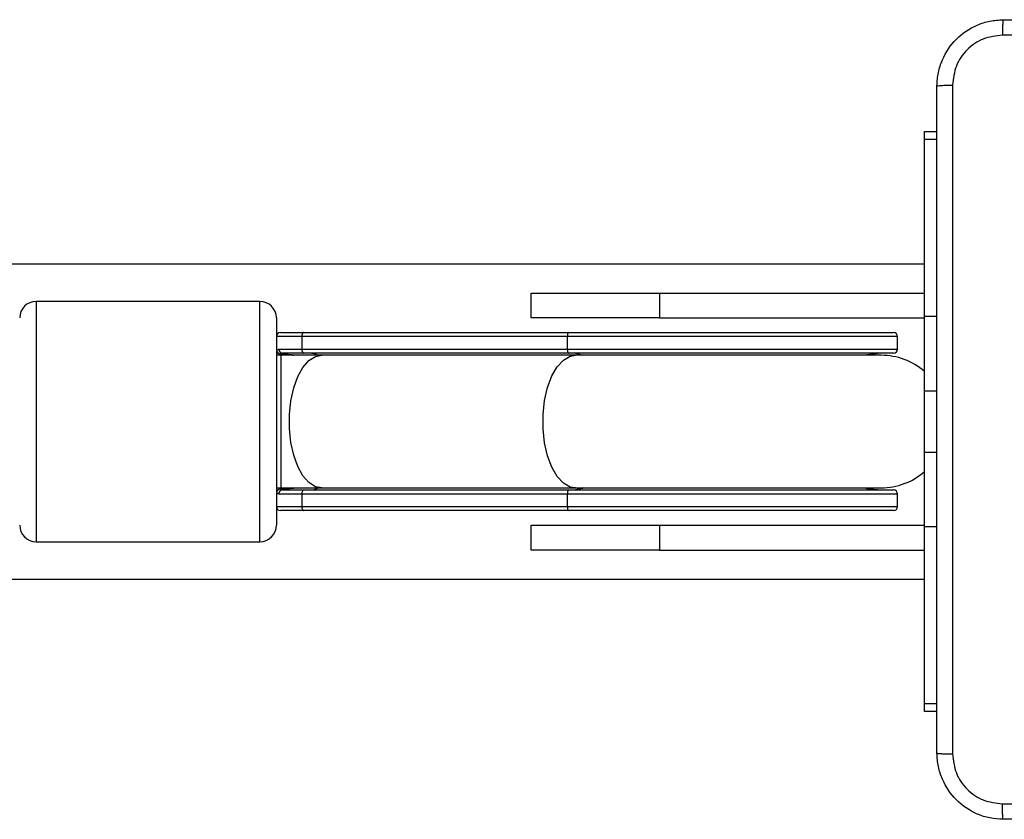
# Model space of a CAD drawing. Units: millimetres. Extents: x -4534 to 371507, y -3372 to 8695.
# Drawn here: x 1894 to 2013, y 2785 to 2881 of the extents above; entities that cross this region are included whole.
import ezdxf

# ---------------------------------------------------------------- set-up
doc = ezdxf.new("R2010")
doc.units = ezdxf.units.MM
doc.layers.add('Toestel 2D', color=7, linetype='Continuous', lineweight=20)

# ---------------------------------------------------------------- blocks, each defined once
blk = doc.blocks.new('wd1453')
at = {"color": 7, "linetype": 'Continuous', "lineweight": 25}
for p, q in [((4163.37, 3455.682), (4163.52, 3455.682)), ((4163.37, 3455.585), (4163.37, 3455.682)), ((4163.37, 3453.453), (4163.37, 3455.585)), ((4163.37, 3454.082), (4151.225, 3454.082)), ((4158.62, 3453.732), (4160.17, 3453.732)), ((4158.62, 3453.432), (4158.62, 3453.732)), ((4160.17, 3453.732), (4160.17, 3453.432)), ((4160.17, 3453.732), (4163.37, 3453.732)), ((4155.345, 3453.632), (4152.645, 3453.632)), ((4163.37, 3452.55), (4163.37, 3453.453)), ((4155.545, 3453.432), (4155.545, 3450.932)), ((4160.17, 3453.432), (4158.62, 3453.432)), ((4160.17, 3453.432), (4163.37, 3453.432)), ((4155.595, 3453.257), (4155.875, 3453.257)), ((4159.056, 3453.207), (4155.85, 3453.207)), ((4155.85, 3453.207), (4155.85, 3453.057)), ((4155.875, 3453.257), (4159.081, 3453.257)), ((4159.056, 3453.207), (4159.056, 3453.057)), ((4159.081, 3453.257), (4162.995, 3453.257)), ((4163.045, 3453.057), (4163.045, 3453.207)), ((4155.545, 3453.048), (4155.572, 3453.057)), ((4155.6, 3452.982), (4155.545, 3452.982)), ((4155.572, 3453.057), (4155.85, 3453.057)), ((4155.588, 3452.998), (4155.612, 3452.996)), ((4155.62, 3453.007), (4155.592, 3452.998)), ((4156.091, 3452.982), (4155.6, 3452.982)), ((4155.875, 3453.007), (4155.62, 3453.007)), ((4155.85, 3453.057), (4159.056, 3453.057)), ((4159.081, 3453.007), (4155.875, 3453.007)), ((4159.155, 3452.982), (4156.091, 3452.982)), ((4159.056, 3453.057), (4163.045, 3453.057)), ((4162.995, 3453.007), (4159.081, 3453.007)), ((4162.845, 3452.982), (4159.155, 3452.982)), ((4163.37, 3451.813), (4163.37, 3452.55)), ((4163.37, 3450.91), (4163.37, 3451.813)), ((4155.545, 3451.382), (4155.6, 3451.382)), ((4155.572, 3451.307), (4155.545, 3451.316)), ((4155.85, 3451.307), (4155.572, 3451.307)), ((4155.592, 3451.365), (4155.62, 3451.357)), ((4155.6, 3451.382), (4156.091, 3451.382)), ((4155.62, 3451.357), (4155.875, 3451.357)), ((4159.056, 3451.307), (4155.85, 3451.307)), ((4155.85, 3451.307), (4155.85, 3451.157)), ((4155.875, 3451.357), (4159.081, 3451.357)), ((4156.091, 3451.382), (4159.155, 3451.382)), ((4163.045, 3451.307), (4159.056, 3451.307)), ((4159.056, 3451.307), (4159.056, 3451.157)), ((4159.081, 3451.357), (4162.995, 3451.357)), ((4159.155, 3451.382), (4162.845, 3451.382)), ((4163.045, 3451.157), (4163.045, 3451.307)), ((4155.875, 3451.107), (4155.595, 3451.107)), ((4155.85, 3451.157), (4159.056, 3451.157)), ((4159.081, 3451.107), (4155.875, 3451.107)), ((4162.995, 3451.107), (4159.081, 3451.107)), ((4158.62, 3450.632), (4158.62, 3450.932)), ((4158.62, 3450.932), (4160.17, 3450.932)), ((4160.17, 3450.932), (4160.17, 3450.632)), ((4160.17, 3450.932), (4163.37, 3450.932)), ((4163.37, 3448.779), (4163.37, 3450.91)), ((4152.645, 3450.732), (4155.345, 3450.732)), ((4160.17, 3450.632), (4158.62, 3450.632)), ((4160.17, 3450.632), (4163.37, 3450.632)), ((4151.225, 3450.282), (4163.37, 3450.282)), ((4163.37, 3448.682), (4163.37, 3448.779)), ((4163.52, 3448.682), (4163.37, 3448.682))]:
    blk.add_line(p, q, dxfattribs=at)
at = {"color": 8, "linetype": 'Continuous', "lineweight": 25}
for p, q in [((4163.52, 3455.585), (4163.37, 3455.585)), ((4152.645, 3453.632), (4152.645, 3450.732)), ((4155.345, 3450.732), (4155.345, 3453.632)), ((4163.37, 3453.453), (4163.52, 3453.453)), ((4155.85, 3453.207), (4155.545, 3453.207)), ((4163.045, 3453.207), (4159.056, 3453.207)), ((4155.6, 3451.382), (4155.6, 3452.982)), ((4163.52, 3452.55), (4163.37, 3452.55)), ((4163.37, 3451.813), (4163.52, 3451.813)), ((4155.545, 3451.157), (4155.85, 3451.157)), ((4159.056, 3451.157), (4163.045, 3451.157)), ((4163.52, 3450.91), (4163.37, 3450.91)), ((4163.37, 3448.779), (4163.52, 3448.779))]:
    blk.add_line(p, q, dxfattribs=at)
at = {"color": 7, "linetype": 'Continuous', "lineweight": 25, "flags": 128}
for points in [[(4155.875, 3453.257), (4155.87, 3453.256), (4155.866, 3453.253), (4155.861, 3453.248), (4155.858, 3453.242), (4155.855, 3453.235), (4155.852, 3453.226), (4155.851, 3453.217), (4155.85, 3453.207)], [(4159.081, 3453.257), (4159.076, 3453.256), (4159.071, 3453.253), (4159.067, 3453.248), (4159.063, 3453.242), (4159.06, 3453.235), (4159.058, 3453.226), (4159.057, 3453.217), (4159.056, 3453.207)], [(4155.85, 3453.057), (4155.851, 3453.047), (4155.852, 3453.038), (4155.855, 3453.029), (4155.858, 3453.022), (4155.861, 3453.015), (4155.866, 3453.011), (4155.87, 3453.008), (4155.875, 3453.007)], [(4159.056, 3453.057), (4159.057, 3453.047), (4159.058, 3453.038), (4159.06, 3453.029), (4159.063, 3453.022), (4159.067, 3453.015), (4159.071, 3453.011), (4159.076, 3453.008), (4159.081, 3453.007)], [(4162.845, 3453.007), (4162.674, 3452.989), (4162.644, 3452.982)], [(4155.875, 3451.357), (4155.87, 3451.356), (4155.866, 3451.353), (4155.861, 3451.348), (4155.858, 3451.342), (4155.855, 3451.335), (4155.852, 3451.326), (4155.851, 3451.317), (4155.85, 3451.307)], [(4159.081, 3451.357), (4159.076, 3451.356), (4159.071, 3451.353), (4159.067, 3451.348), (4159.063, 3451.342), (4159.06, 3451.335), (4159.058, 3451.326), (4159.057, 3451.317), (4159.056, 3451.307)], [(4162.644, 3451.382), (4162.674, 3451.375), (4162.845, 3451.357)], [(4155.85, 3451.157), (4155.851, 3451.147), (4155.852, 3451.138), (4155.855, 3451.129), (4155.858, 3451.122), (4155.861, 3451.115), (4155.866, 3451.111), (4155.87, 3451.108), (4155.875, 3451.107)], [(4159.056, 3451.157), (4159.057, 3451.147), (4159.058, 3451.138), (4159.06, 3451.129), (4159.063, 3451.122), (4159.067, 3451.115), (4159.071, 3451.111), (4159.076, 3451.108), (4159.081, 3451.107)]]:
    blk.add_lwpolyline(points, dxfattribs=at)
at = {"color": 8, "linetype": 'Continuous', "lineweight": 25, "flags": 128}
for points in [[(4156.091, 3451.382), (4156.018, 3451.396), (4155.938, 3451.445), (4155.865, 3451.528), (4155.802, 3451.64), (4155.753, 3451.776), (4155.718, 3451.931), (4155.701, 3452.097), (4155.701, 3452.267), (4155.718, 3452.433), (4155.753, 3452.588), (4155.802, 3452.724), (4155.865, 3452.836), (4155.938, 3452.918), (4156.018, 3452.968), (4156.091, 3452.982)], [(4159.155, 3451.382), (4159.091, 3451.392), (4159.009, 3451.439), (4158.934, 3451.52), (4158.869, 3451.632), (4158.818, 3451.769), (4158.782, 3451.926), (4158.764, 3452.095), (4158.764, 3452.268), (4158.782, 3452.437), (4158.818, 3452.594), (4158.869, 3452.732), (4158.934, 3452.844), (4159.009, 3452.925), (4159.091, 3452.971), (4159.155, 3452.982)], [(4159.155, 3453.007), (4159.239, 3452.989), (4159.254, 3452.982)], [(4159.254, 3451.382), (4159.239, 3451.375), (4159.155, 3451.357)]]:
    blk.add_lwpolyline(points, dxfattribs=at)
at = {"color": 7, "linetype": 'Continuous', "lineweight": 25}
for centre, radius, start, end in [((4152.645, 3453.432), 0.2, 90, 180), ((4155.345, 3453.432), 0.2, 0, 90), ((4155.595, 3453.207), 0.05, 90, 180), ((4162.995, 3453.207), 0.05, 0, 90), ((4155.595, 3453.048), 0.05, 179.5459, 266.0766), ((4155.595, 3453.048), 0.0499, 180.3096, 266.1199), ((4155.621, 3453.056), 0.0489, 178.7204, 268.6528), ((4162.845, 3452.182), 0.8, 48.9855, 90), ((4162.995, 3453.057), 0.05, 270, 0), ((4162.845, 3452.182), 0.8, 270, 311.0145), ((4155.595, 3451.316), 0.05, 94.1876, 180.4651), ((4155.595, 3451.316), 0.0499, 93.8772, 179.6864), ((4155.621, 3451.308), 0.0489, 91.3571, 181.2765), ((4162.995, 3451.307), 0.05, 0, 90), ((4155.595, 3451.157), 0.05, 180, 270), ((4162.995, 3451.157), 0.05, 270, 0), ((4152.645, 3450.932), 0.2, 180, 270), ((4155.345, 3450.932), 0.2, 270, 0)]:
    blk.add_arc(centre, radius, start, end, dxfattribs=at)
at = {"color": 8, "linetype": 'Continuous', "lineweight": 25}
for centre, radius, start, end in [((4155.946, 3452.789), 0.218, 62.3009, 89.3476), ((4155.947, 3451.574), 0.217, 270.5472, 297.7978)]:
    blk.add_arc(centre, radius, start, end, dxfattribs=at)
for start_param, end_param in [(1.323987, 1.428026), (4.85516, 4.959198)]:
    blk.add_ellipse((4155.331, 3452.182), major_axis=(1.834, 0), ratio=0.449758, start_param=start_param, end_param=end_param, dxfattribs=at)
at = {"color": 7, "linetype": 'Continuous', "lineweight": 25}
for points, knots in [([(4163.52, 3456.232), (4163.523, 3456.286), (4163.53, 3456.394), (4163.595, 3456.594), (4163.74, 3456.812), (4163.958, 3456.957), (4164.158, 3457.022), (4164.266, 3457.029), (4164.32, 3457.032)], [0, 0, 0, 0, 0.130548, 0.257576, 0.500014, 0.74267, 0.869631, 1, 1, 1, 1]), ([(4164.32, 3457.032), (4164.319, 3457.029), (4164.316, 3457.023), (4164.313, 3456.981), (4164.31, 3456.919), (4164.31, 3456.869), (4164.309, 3456.844)], [0, 0, 0, 0, 0.24994, 0.499854, 0.749607, 1, 1, 1, 1]), ([(4164.32, 3457.032), (4165.214, 3457.032), (4167.002, 3457.032), (4169.688, 3457.032), (4171.476, 3457.032), (4172.37, 3457.032)], [0, 0, 0, 0, 0.333296, 0.666702, 1, 1, 1, 1]), ([(4164.309, 3456.844), (4164.231, 3456.835), (4164.073, 3456.817), (4163.874, 3456.678), (4163.735, 3456.479), (4163.717, 3456.321), (4163.708, 3456.243)], [0, 0, 0, 0, 0.249958, 0.500057, 0.749964, 1, 1, 1, 1]), ([(4168.345, 3456.844), (4167.672, 3456.844), (4166.326, 3456.844), (4164.982, 3456.844), (4164.309, 3456.844)], [0, 0, 0, 0, 0.499992, 1, 1, 1, 1]), ([(4163.52, 3456.232), (4163.523, 3456.233), (4163.528, 3456.236), (4163.571, 3456.239), (4163.633, 3456.242), (4163.683, 3456.242), (4163.708, 3456.243)], [0, 0, 0, 0, 0.2503657, 0.5001069, 0.7500491, 1, 1, 1, 1]), ([(4163.52, 3448.182), (4163.52, 3449.076), (4163.52, 3450.864), (4163.52, 3453.55), (4163.52, 3455.338), (4163.52, 3456.232)], [0, 0, 0, 0, 0.333296, 0.666701, 1, 1, 1, 1]), ([(4163.708, 3456.243), (4163.708, 3455.346), (4163.708, 3453.553), (4163.708, 3450.86), (4163.708, 3449.068), (4163.708, 3448.171)], [0, 0, 0, 0, 0.333337, 0.666663, 1, 1, 1, 1]), ([(4155.612, 3452.996), (4155.65, 3452.993), (4155.697, 3452.991), (4155.743, 3452.983), (4155.751, 3452.982)], [0, 0, 0, 0, 0.821233, 1, 1, 1, 1]), ([(4155.739, 3451.382), (4155.718, 3451.379), (4155.668, 3451.371), (4155.618, 3451.368), (4155.588, 3451.366)], [0, 0, 0, 0, 0.415131, 1, 1, 1, 1]), ([(4163.52, 3448.182), (4163.523, 3448.181), (4163.529, 3448.178), (4163.571, 3448.174), (4163.633, 3448.172), (4163.683, 3448.171), (4163.708, 3448.171)], [0, 0, 0, 0, 0.249937, 0.499865, 0.749623, 1, 1, 1, 1]), ([(4164.32, 3447.382), (4164.266, 3447.385), (4164.158, 3447.391), (4163.958, 3447.456), (4163.74, 3447.602), (4163.595, 3447.819), (4163.53, 3448.02), (4163.523, 3448.127), (4163.52, 3448.182)], [0, 0, 0, 0, 0.1303501, 0.2573182, 0.499985, 0.7424104, 0.8694423, 1, 1, 1, 1]), ([(4163.708, 3448.171), (4163.717, 3448.092), (4163.735, 3447.935), (4163.874, 3447.736), (4164.073, 3447.597), (4164.231, 3447.579), (4164.309, 3447.57)], [0, 0, 0, 0, 0.250031, 0.499938, 0.750042, 1, 1, 1, 1]), ([(4164.309, 3447.57), (4165.206, 3447.57), (4166.999, 3447.57), (4169.691, 3447.57), (4171.484, 3447.57), (4172.381, 3447.57)], [0, 0, 0, 0, 0.333337, 0.666663, 1, 1, 1, 1]), ([(4164.32, 3447.382), (4164.319, 3447.385), (4164.316, 3447.39), (4164.313, 3447.433), (4164.31, 3447.495), (4164.31, 3447.545), (4164.309, 3447.57)], [0, 0, 0, 0, 0.250358, 0.500103, 0.750037, 1, 1, 1, 1]), ([(4172.37, 3447.382), (4171.476, 3447.382), (4169.688, 3447.382), (4167.002, 3447.382), (4165.214, 3447.382), (4164.32, 3447.382)], [0, 0, 0, 0, 0.333295, 0.666701, 1, 1, 1, 1])]:
    blk.add_open_spline(points, degree=3, knots=knots, dxfattribs=at)
blk = doc.blocks.new('VPL-03-WD1453')
at = {"layer": 'Toestel 2D', "color": 2, "xscale": 10, "yscale": 10, "zscale": 10}
blk.add_blockref('wd1453', (-39630.27, -31688.89), dxfattribs=at)

msp = doc.modelspace()

# ---------------------------------------------------------------- block references
msp.add_blockref('VPL-03-WD1453', (0, 0))

doc.saveas('drawing.dxf')
